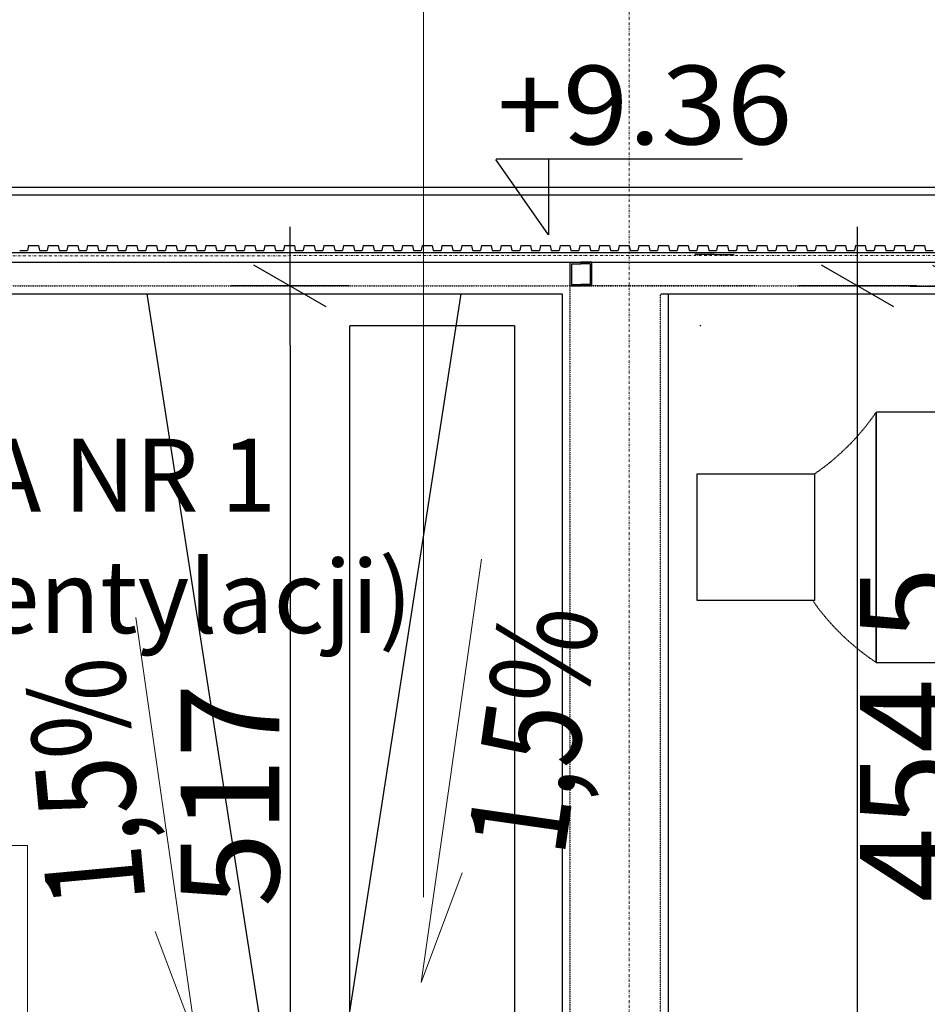
# Model space of a CAD drawing. Units: millimetres. Extents: x 34866 to 49213, y 8995 to 20717.
# Drawn here: x 36139 to 36600, y 18598 to 19098 of the extents above; entities that cross this region are included whole.
import ezdxf

# ---------------------------------------------------------------- set-up
doc = ezdxf.new("R2010")
doc.units = ezdxf.units.MM
doc.header["$LTSCALE"] = 0.01
for name, pattern in [('DASHDOTX2', [50.8, 25.4, -12.7, 0, -12.7]), ('DASHED', [37.5, 25, -12.5]), ('VERDECKT2_S2', [0.027, 0.02, -0.007])]:
    doc.linetypes.add(name, pattern=pattern)
doc.layers.add('0.25', color=7, linetype='Continuous', lineweight=25, true_color=0x7f7f7f)
doc.layers.add('A-koty', color=2, linetype='Continuous')
doc.layers.add('A-wymiar wew.', color=253, linetype='Continuous')
for name, color, linetype, lineweight in [('A-Opisy', 8, 'Continuous', 13), ('A-Osie', 41, 'DASHDOTX2', 5), ('A-rynny', 20, 'Continuous', 13), ('C - LINIE', 1, 'Continuous', 13), ('C - OPISY', 4, 'Continuous', 13), ('M wys', 3, 'Continuous', 18), ('Ogólne04', 7, 'Continuous', 50), ('Ogólne_1', 7, 'Continuous', 25), ('Standard', 7, 'Continuous', 25), ('Tabelka', 253, 'Continuous', 20), ('Uzupełnienia_2d', 7, 'Continuous', 25)]:
    doc.layers.add(name, color=color, linetype=linetype, lineweight=lineweight)
doc.styles.add('Arial Narrow', font='ARIALN.TTF', dxfattribs={"width": 0.7})
doc.styles.add('ARIALNARROW', font='ARIALN.TTF', dxfattribs={"width": 0.8})
doc.dimstyles.new('DYBY 5', dxfattribs={"dimscale": 100, "dimtxt": 0.5, "dimasz": 0.3, "dimexe": 0, "dimexo": 0.3, "dimgap": 0.05, "dimtad": 1, "dimrnd": 0.5, "dimdsep": 46, "dimtxsty": 'Arial Narrow', "dimblk1": 'A', "dimblk2": 'A', "dimsah": 1, "dimcen": 0.01, "dimdle": 0.1, "dimse1": 1, "dimse2": 1, "dimclrd": 256, "dimclre": 256, "dimclrt": 256, "dimaunit": 1, "dimazin": 0, "dimtfac": 1, "dimtix": 1, "dimtmove": 2, "dimatfit": 3, "dimfxl": 1, "dimtolj": 1, "dimtzin": 0, "dimarcsym": 0})

# ---------------------------------------------------------------- blocks, each defined once
blk = doc.blocks.new('A')
at = {"color": 31}
for p, q in [((0, -1), (0, 1)), ((-0.354, -0.612), (0.354, 0.612)), ((-1, 0), (1, 0))]:
    blk.add_line(p, q, dxfattribs=at)
blk = doc.blocks.new('*D147')
at = {"layer": 'A-wymiar wew.', "lineweight": -2}
blk.add_line((35728.88, 19915.25), (43881.64, 19915.25), dxfattribs=at)
at = {"layer": 'DEFPOINTS', "color": 0}
for p in [(43911.64, 19915.25), (43911.64, 19427.15), (35698.88, 19008.39)]:
    blk.add_point(p, dxfattribs=at)
at = {"layer": 'A-wymiar wew.', "lineweight": -2, "xscale": 30, "yscale": 30, "zscale": 30, "rotation": 180}
blk.add_blockref('A', (35698.88, 19915.25), dxfattribs=at)
at = {"layer": 'A-wymiar wew.', "lineweight": -2, "xscale": 30, "yscale": 30, "zscale": 30}
blk.add_blockref('A', (43911.64, 19915.25), dxfattribs=at)
at = {"layer": 'A-wymiar wew.', "insert": (39805.26, 19945.78), "char_height": 50, "attachment_point": 5, "style": 'Arial Narrow'}
blk.add_mtext('\\A1;8213', dxfattribs=at)
blk = doc.blocks.new('*D148')
at = {"layer": 'A-wymiar wew.', "lineweight": -2}
blk.add_line((35728.88, 19868.54), (39601.56, 19868.54), dxfattribs=at)
at = {"layer": 'DEFPOINTS', "color": 0}
for p in [(39631.56, 19868.54), (39631.56, 19173.14), (35698.88, 19008.39)]:
    blk.add_point(p, dxfattribs=at)
at = {"layer": 'A-wymiar wew.', "lineweight": -2, "xscale": 30, "yscale": 30, "zscale": 30, "rotation": 180}
blk.add_blockref('A', (35698.88, 19868.54), dxfattribs=at)
at = {"layer": 'A-wymiar wew.', "lineweight": -2, "xscale": 30, "yscale": 30, "zscale": 30}
blk.add_blockref('A', (39631.56, 19868.54), dxfattribs=at)
at = {"layer": 'A-wymiar wew.', "insert": (37665.22, 19899.07), "char_height": 50, "attachment_point": 5, "style": 'Arial Narrow'}
blk.add_mtext('\\A1;3932.5', dxfattribs=at)
blk = doc.blocks.new('*D176')
at = {"layer": 'A-wymiar wew.', "lineweight": -2}
for p, q in [((35158.32, 19038.39), (35158.32, 19068.39)), ((35158.32, 18978.39), (35158.32, 19008.39)), ((35158.32, 18948.39), (35158.32, 18918.39))]:
    blk.add_line(p, q, dxfattribs=at)
at = {"layer": 'DEFPOINTS', "color": 0}
for p in [(35158.32, 19008.39), (36418.88, 19008.39), (35599.88, 18978.39)]:
    blk.add_point(p, dxfattribs=at)
at = {"layer": 'A-wymiar wew.', "lineweight": -2, "xscale": 30, "yscale": 30, "zscale": 30}
for p, rotation in [((35158.32, 19008.39), 270), ((35158.32, 18978.39), 90)]:
    blk.add_blockref('A', p, dxfattribs=dict(at, rotation=rotation))
at = {"layer": 'A-wymiar wew.', "insert": (35127.79, 18993.39), "char_height": 50, "attachment_point": 5, "rotation": 90, "style": 'Arial Narrow'}
blk.add_mtext('\\A1;30', dxfattribs=at)
blk = doc.blocks.new('*D71')
at = {"layer": 'A-wymiar wew.', "lineweight": -2}
blk.add_line((35728.88, 19815.18), (40408.88, 19815.18), dxfattribs=at)
at = {"layer": 'DEFPOINTS', "color": 0}
for p in [(40438.88, 19815.18), (35698.88, 19008.39), (40438.88, 19008.39)]:
    blk.add_point(p, dxfattribs=at)
at = {"layer": 'A-wymiar wew.', "lineweight": -2, "xscale": 30, "yscale": 30, "zscale": 30, "rotation": 180}
blk.add_blockref('A', (35698.88, 19815.18), dxfattribs=at)
at = {"layer": 'A-wymiar wew.', "lineweight": -2, "xscale": 30, "yscale": 30, "zscale": 30}
blk.add_blockref('A', (40438.88, 19815.18), dxfattribs=at)
at = {"layer": 'A-wymiar wew.', "insert": (38068.88, 19845.71), "char_height": 50, "attachment_point": 5, "style": 'Arial Narrow'}
blk.add_mtext('\\A1;4740', dxfattribs=at)
blk = doc.blocks.new('*D103')
at = {"layer": 'A-wymiar wew.', "lineweight": -2}
blk.add_line((36564.96, 17912.39), (36564.96, 18932.39), dxfattribs=at)
at = {"layer": 'DEFPOINTS', "color": 0}
for p in [(36545.96, 18962.39), (36564.96, 18962.39), (36464.88, 17882.39)]:
    blk.add_point(p, dxfattribs=at)
at = {"layer": 'A-wymiar wew.', "lineweight": -2, "xscale": 30, "yscale": 30, "zscale": 30}
for p, rotation in [((36564.96, 18962.39), 90), ((36564.96, 17882.39), 270)]:
    blk.add_blockref('A', p, dxfattribs=dict(at, rotation=rotation))
at = {"layer": 'A-wymiar wew.', "insert": (36534.43, 18422.39), "char_height": 50, "attachment_point": 5, "rotation": 90, "style": 'Arial Narrow'}
blk.add_mtext('\\A1;1080', dxfattribs=at)
blk = doc.blocks.new('*D107')
at = {"layer": 'A-wymiar wew.', "lineweight": -2}
blk.add_line((36621.57, 18537.39), (36621.57, 18932.08), dxfattribs=at)
at = {"layer": 'DEFPOINTS', "color": 0}
for p in [(36621.57, 18962.08), (37119.01, 18962.08), (36484.88, 18507.39)]:
    blk.add_point(p, dxfattribs=at)
at = {"layer": 'A-wymiar wew.', "lineweight": -2, "xscale": 30, "yscale": 30, "zscale": 30}
for p, rotation in [((36621.57, 18962.08), 90), ((36621.57, 18507.39), 270)]:
    blk.add_blockref('A', p, dxfattribs=dict(at, rotation=rotation))
at = {"layer": 'A-wymiar wew.', "insert": (36591.15, 18734.73), "char_height": 50, "attachment_point": 5, "rotation": 90, "style": 'Arial Narrow'}
blk.add_mtext('\\A1;454.5', dxfattribs=at)
blk = doc.blocks.new('*D179')
at = {"layer": 'A-wymiar wew.', "lineweight": -2}
blk.add_line((36494.88, 17635.54), (40366.88, 17635.54), dxfattribs=at)
at = {"layer": 'DEFPOINTS', "color": 0}
for p in [(40396.88, 18962.39), (36464.88, 17882.39), (40396.88, 17635.54)]:
    blk.add_point(p, dxfattribs=at)
at = {"layer": 'A-wymiar wew.', "lineweight": -2, "xscale": 30, "yscale": 30, "zscale": 30, "rotation": 180}
blk.add_blockref('A', (36464.88, 17635.54), dxfattribs=at)
at = {"layer": 'A-wymiar wew.', "lineweight": -2, "xscale": 30, "yscale": 30, "zscale": 30}
blk.add_blockref('A', (40396.88, 17635.54), dxfattribs=at)
at = {"layer": 'A-wymiar wew.', "insert": (38430.88, 17666.07), "char_height": 50, "attachment_point": 5, "style": 'Arial Narrow'}
blk.add_mtext('\\A1;3932', dxfattribs=at)
blk = doc.blocks.new('*D24')
at = {"layer": 'A-wymiar wew.', "lineweight": -2}
blk.add_line((35774.88, 17564.5), (40366.88, 17564.5), dxfattribs=at)
at = {"layer": 'DEFPOINTS', "color": 0}
for p in [(40396.88, 18962.39), (35744.88, 17882.39), (40396.88, 17564.5)]:
    blk.add_point(p, dxfattribs=at)
at = {"layer": 'A-wymiar wew.', "lineweight": -2, "xscale": 30, "yscale": 30, "zscale": 30, "rotation": 180}
blk.add_blockref('A', (35744.88, 17564.5), dxfattribs=at)
at = {"layer": 'A-wymiar wew.', "lineweight": -2, "xscale": 30, "yscale": 30, "zscale": 30}
blk.add_blockref('A', (40396.88, 17564.5), dxfattribs=at)
at = {"layer": 'A-wymiar wew.', "insert": (38070.88, 17595.03), "char_height": 50, "attachment_point": 5, "style": 'Arial Narrow'}
blk.add_mtext('\\A1;4652', dxfattribs=at)
blk = doc.blocks.new('*D198')
at = {"layer": 'A-wymiar wew.', "lineweight": -2}
blk.add_line((35774.88, 18188.82), (36253.88, 18188.82), dxfattribs=at)
at = {"layer": 'DEFPOINTS', "color": 0}
for p in [(35744.88, 18962.39), (36283.88, 18445.25), (36283.88, 18188.82)]:
    blk.add_point(p, dxfattribs=at)
at = {"layer": 'A-wymiar wew.', "lineweight": -2, "xscale": 30, "yscale": 30, "zscale": 30, "rotation": 180}
blk.add_blockref('A', (35744.88, 18188.82), dxfattribs=at)
at = {"layer": 'A-wymiar wew.', "lineweight": -2, "xscale": 30, "yscale": 30, "zscale": 30}
blk.add_blockref('A', (36283.88, 18188.82), dxfattribs=at)
at = {"layer": 'A-wymiar wew.', "insert": (36014.38, 18219.35), "char_height": 50, "attachment_point": 5, "style": 'Arial Narrow'}
blk.add_mtext('\\A1;539', dxfattribs=at)
blk = doc.blocks.new('*D200')
at = {"layer": 'A-wymiar wew.', "lineweight": -2}
blk.add_line((36276.72, 18932.39), (36276.72, 18475.25), dxfattribs=at)
at = {"layer": 'DEFPOINTS', "color": 0}
for p in [(36421.63, 18962.39), (36276.72, 18445.25), (36283.88, 18445.25)]:
    blk.add_point(p, dxfattribs=at)
at = {"layer": 'A-wymiar wew.', "lineweight": -2, "xscale": 30, "yscale": 30, "zscale": 30}
for p, rotation in [((36276.72, 18962.39), 90), ((36276.72, 18445.25), 270)]:
    blk.add_blockref('A', p, dxfattribs=dict(at, rotation=rotation))
at = {"layer": 'A-wymiar wew.', "insert": (36246.19, 18703.82), "char_height": 50, "attachment_point": 5, "rotation": 90, "style": 'Arial Narrow'}
blk.add_mtext('\\A1;517', dxfattribs=at)

msp = doc.modelspace()

# ---------------------------------------------------------------- linework, layer by layer
at = {"layer": '0.25'}
for p, q in [((35733.8815, 18979.3873), (37162.8815, 18979.3873)), ((36139.3815, 18980.3873), (36143.3815, 18980.3873)), ((36143.8815, 18982.8873), (36143.3815, 18980.3873)), ((36143.8815, 18982.8873), (36148.8815, 18982.8873)), ((36148.8815, 18982.8873), (36149.3815, 18980.3873)), ((36149.3815, 18980.3873), (36153.3815, 18980.3873)), ((36153.8815, 18982.8873), (36153.3815, 18980.3873)), ((36153.8815, 18982.8873), (36158.8815, 18982.8873)), ((36158.8815, 18982.8873), (36159.3815, 18980.3873)), ((36159.3815, 18980.3873), (36163.3815, 18980.3873)), ((36163.8815, 18982.8873), (36163.3815, 18980.3873)), ((36163.8815, 18982.8873), (36168.8815, 18982.8873)), ((36168.8815, 18982.8873), (36169.3815, 18980.3873)), ((36169.3815, 18980.3873), (36173.3815, 18980.3873)), ((36173.8815, 18982.8873), (36173.3815, 18980.3873)), ((36173.8815, 18982.8873), (36178.8815, 18982.8873)), ((36178.8815, 18982.8873), (36179.3815, 18980.3873)), ((36179.3815, 18980.3873), (36183.3815, 18980.3873)), ((36183.8815, 18982.8873), (36183.3815, 18980.3873)), ((36183.8815, 18982.8873), (36188.8815, 18982.8873)), ((36188.8815, 18982.8873), (36189.3815, 18980.3873)), ((36189.3815, 18980.3873), (36193.3815, 18980.3873)), ((36193.8815, 18982.8873), (36193.3815, 18980.3873)), ((36193.8815, 18982.8873), (36198.8815, 18982.8873)), ((36198.8815, 18982.8873), (36199.3815, 18980.3873)), ((36199.3815, 18980.3873), (36203.3815, 18980.3873)), ((36203.8815, 18982.8873), (36203.3815, 18980.3873)), ((36203.8815, 18982.8873), (36208.8815, 18982.8873)), ((36208.8815, 18982.8873), (36209.3815, 18980.3873)), ((36209.3815, 18980.3873), (36213.3815, 18980.3873)), ((36213.8815, 18982.8873), (36213.3815, 18980.3873)), ((36213.8815, 18982.8873), (36218.8815, 18982.8873)), ((36218.8815, 18982.8873), (36219.3815, 18980.3873)), ((36219.3815, 18980.3873), (36223.3815, 18980.3873)), ((36223.8815, 18982.8873), (36223.3815, 18980.3873)), ((36223.8815, 18982.8873), (36228.8815, 18982.8873)), ((36228.8815, 18982.8873), (36229.3815, 18980.3873)), ((36229.3815, 18980.3873), (36233.3815, 18980.3873)), ((36233.8815, 18982.8873), (36233.3815, 18980.3873)), ((36233.8815, 18982.8873), (36238.8815, 18982.8873)), ((36238.8815, 18982.8873), (36239.3815, 18980.3873)), ((36239.3815, 18980.3873), (36243.3815, 18980.3873)), ((36243.8815, 18982.8873), (36243.3815, 18980.3873)), ((36243.8815, 18982.8873), (36248.8815, 18982.8873)), ((36248.8815, 18982.8873), (36249.3815, 18980.3873)), ((36249.3815, 18980.3873), (36253.3815, 18980.3873)), ((36253.8815, 18982.8873), (36253.3815, 18980.3873)), ((36253.8815, 18982.8873), (36258.8815, 18982.8873)), ((36258.8815, 18982.8873), (36259.3815, 18980.3873)), ((36259.3815, 18980.3873), (36263.3815, 18980.3873)), ((36263.8815, 18982.8873), (36263.3815, 18980.3873)), ((36263.8815, 18982.8873), (36268.8815, 18982.8873)), ((36268.8815, 18982.8873), (36269.3815, 18980.3873)), ((36269.3815, 18980.3873), (36273.3815, 18980.3873)), ((36273.8815, 18982.8873), (36273.3815, 18980.3873)), ((36273.8815, 18982.8873), (36278.8815, 18982.8873)), ((36278.8815, 18982.8873), (36279.3815, 18980.3873)), ((36279.3815, 18980.3873), (36283.3815, 18980.3873)), ((36283.8815, 18982.8873), (36283.3815, 18980.3873)), ((36283.8815, 18982.8873), (36288.8815, 18982.8873)), ((36288.8815, 18982.8873), (36289.3815, 18980.3873)), ((36289.3815, 18980.3873), (36293.3815, 18980.3873)), ((36293.8815, 18982.8873), (36293.3815, 18980.3873)), ((36293.8815, 18982.8873), (36298.8815, 18982.8873)), ((36298.8815, 18982.8873), (36299.3815, 18980.3873)), ((36299.3815, 18980.3873), (36303.3815, 18980.3873)), ((36303.8815, 18982.8873), (36303.3815, 18980.3873)), ((36303.8815, 18982.8873), (36308.8815, 18982.8873)), ((36308.8815, 18982.8873), (36309.3815, 18980.3873)), ((36309.3815, 18980.3873), (36313.3815, 18980.3873)), ((36313.8815, 18982.8873), (36313.3815, 18980.3873)), ((36313.8815, 18982.8873), (36318.8815, 18982.8873)), ((36318.8815, 18982.8873), (36319.3815, 18980.3873)), ((36319.3815, 18980.3873), (36323.3815, 18980.3873)), ((36323.8815, 18982.8873), (36323.3815, 18980.3873)), ((36323.8815, 18982.8873), (36328.8815, 18982.8873)), ((36328.8815, 18982.8873), (36329.3815, 18980.3873)), ((36329.3815, 18980.3873), (36333.3815, 18980.3873)), ((36333.8815, 18982.8873), (36333.3815, 18980.3873)), ((36333.8815, 18982.8873), (36338.8815, 18982.8873)), ((36338.8815, 18982.8873), (36339.3815, 18980.3873)), ((36339.3815, 18980.3873), (36343.3815, 18980.3873)), ((36343.8815, 18982.8873), (36343.3815, 18980.3873)), ((36343.8815, 18982.8873), (36348.8815, 18982.8873)), ((36348.8815, 18982.8873), (36349.3815, 18980.3873)), ((36349.3815, 18980.3873), (36353.3815, 18980.3873)), ((36353.8815, 18982.8873), (36353.3815, 18980.3873)), ((36353.8815, 18982.8873), (36358.8815, 18982.8873)), ((36358.8815, 18982.8873), (36359.3815, 18980.3873)), ((36359.3815, 18980.3873), (36363.3815, 18980.3873)), ((36363.8815, 18982.8873), (36363.3815, 18980.3873)), ((36363.8815, 18982.8873), (36368.8815, 18982.8873)), ((36368.8815, 18982.8873), (36369.3815, 18980.3873)), ((36369.3815, 18980.3873), (36373.3815, 18980.3873)), ((36373.8815, 18982.8873), (36373.3815, 18980.3873)), ((36373.8815, 18982.8873), (36378.8815, 18982.8873)), ((36378.8815, 18982.8873), (36379.3815, 18980.3873)), ((36379.3815, 18980.3873), (36383.3815, 18980.3873)), ((36383.8815, 18982.8873), (36383.3815, 18980.3873)), ((36383.8815, 18982.8873), (36388.8815, 18982.8873)), ((36388.8815, 18982.8873), (36389.3815, 18980.3873)), ((36389.3815, 18980.3873), (36393.3815, 18980.3873)), ((36393.8815, 18982.8873), (36393.3815, 18980.3873)), ((36393.8815, 18982.8873), (36398.8815, 18982.8873)), ((36398.8815, 18982.8873), (36399.3815, 18980.3873)), ((36399.3815, 18980.3873), (36403.3815, 18980.3873)), ((36403.8815, 18982.8873), (36403.3815, 18980.3873)), ((36403.8815, 18982.8873), (36408.8815, 18982.8873)), ((36408.8815, 18982.8873), (36409.3815, 18980.3873)), ((36409.3815, 18980.3873), (36413.3815, 18980.3873)), ((36413.8815, 18982.8873), (36413.3815, 18980.3873)), ((36413.8815, 18982.8873), (36418.8815, 18982.8873)), ((36418.8815, 18982.8873), (36419.3815, 18980.3873)), ((36419.3815, 18980.3873), (36423.3815, 18980.3873)), ((36423.8815, 18982.8873), (36423.3815, 18980.3873)), ((36423.8815, 18982.8873), (36428.8815, 18982.8873)), ((36428.8815, 18982.8873), (36429.3815, 18980.3873)), ((36429.3815, 18980.3873), (36433.3815, 18980.3873)), ((36433.8815, 18982.8873), (36433.3815, 18980.3873)), ((36433.8815, 18982.8873), (36438.8815, 18982.8873)), ((36438.8815, 18982.8873), (36439.3815, 18980.3873)), ((36439.3815, 18980.3873), (36443.3815, 18980.3873)), ((36443.8815, 18982.8873), (36443.3815, 18980.3873)), ((36443.8815, 18982.8873), (36448.8815, 18982.8873)), ((36448.8815, 18982.8873), (36449.3815, 18980.3873)), ((36449.3815, 18980.3873), (36453.3815, 18980.3873)), ((36453.8815, 18982.8873), (36453.3815, 18980.3873)), ((36453.8815, 18982.8873), (36458.8815, 18982.8873)), ((36458.8815, 18982.8873), (36459.3815, 18980.3873)), ((36459.3815, 18980.3873), (36463.3815, 18980.3873)), ((36463.8815, 18982.8873), (36463.3815, 18980.3873)), ((36463.8815, 18982.8873), (36468.8815, 18982.8873)), ((36468.8815, 18982.8873), (36469.3815, 18980.3873)), ((36469.3815, 18980.3873), (36473.3815, 18980.3873)), ((36473.8815, 18982.8873), (36473.3815, 18980.3873)), ((36473.8815, 18982.8873), (36478.8815, 18982.8873)), ((36478.8815, 18982.8873), (36479.3815, 18980.3873)), ((36479.3815, 18980.3873), (36483.3815, 18980.3873)), ((36483.8815, 18982.8873), (36483.3815, 18980.3873)), ((36483.8815, 18982.8873), (36488.8815, 18982.8873)), ((36488.8815, 18982.8873), (36489.3815, 18980.3873)), ((36489.3815, 18980.3873), (36493.3815, 18980.3873)), ((36493.8815, 18982.8873), (36493.3815, 18980.3873)), ((36493.8815, 18982.8873), (36498.8815, 18982.8873)), ((36498.8815, 18982.8873), (36499.3815, 18980.3873)), ((36499.3815, 18980.3873), (36503.3815, 18980.3873)), ((36503.8815, 18982.8873), (36503.3815, 18980.3873)), ((36503.8815, 18982.8873), (36508.8815, 18982.8873)), ((36508.8815, 18982.8873), (36509.3815, 18980.3873)), ((36509.3815, 18980.3873), (36513.3815, 18980.3873)), ((36513.8815, 18982.8873), (36513.3815, 18980.3873)), ((36513.8815, 18982.8873), (36518.8815, 18982.8873)), ((36518.8815, 18982.8873), (36519.3815, 18980.3873)), ((36519.3815, 18980.3873), (36523.3815, 18980.3873)), ((36523.8815, 18982.8873), (36523.3815, 18980.3873)), ((36523.8815, 18982.8873), (36528.8815, 18982.8873)), ((36528.8815, 18982.8873), (36529.3815, 18980.3873)), ((36529.3815, 18980.3873), (36533.3815, 18980.3873)), ((36533.8815, 18982.8873), (36533.3815, 18980.3873)), ((36533.8815, 18982.8873), (36538.8815, 18982.8873)), ((36538.8815, 18982.8873), (36539.3815, 18980.3873)), ((36539.3815, 18980.3873), (36543.3815, 18980.3873)), ((36543.8815, 18982.8873), (36543.3815, 18980.3873)), ((36543.8815, 18982.8873), (36548.8815, 18982.8873)), ((36548.8815, 18982.8873), (36549.3815, 18980.3873)), ((36549.3815, 18980.3873), (36553.3815, 18980.3873)), ((36553.8815, 18982.8873), (36553.3815, 18980.3873)), ((36553.8815, 18982.8873), (36558.8815, 18982.8873)), ((36558.8815, 18982.8873), (36559.3815, 18980.3873)), ((36559.3815, 18980.3873), (36563.3815, 18980.3873)), ((36563.8815, 18982.8873), (36563.3815, 18980.3873)), ((36563.8815, 18982.8873), (36568.8815, 18982.8873)), ((36568.8815, 18982.8873), (36569.3815, 18980.3873)), ((36569.3815, 18980.3873), (36573.3815, 18980.3873)), ((36573.8815, 18982.8873), (36573.3815, 18980.3873)), ((36573.8815, 18982.8873), (36578.8815, 18982.8873)), ((36578.8815, 18982.8873), (36579.3815, 18980.3873)), ((36579.3815, 18980.3873), (36583.3815, 18980.3873)), ((36583.8815, 18982.8873), (36583.3815, 18980.3873)), ((36583.8815, 18982.8873), (36588.8815, 18982.8873)), ((36588.8815, 18982.8873), (36589.3815, 18980.3873)), ((36589.3815, 18980.3873), (36593.3815, 18980.3873)), ((36593.8815, 18982.8873), (36593.3815, 18980.3873)), ((36593.8815, 18982.8873), (36598.8815, 18982.8873)), ((36598.8815, 18982.8873), (36599.3815, 18980.3873)), ((36599.3815, 18980.3873), (36603.3815, 18980.3873)), ((35733.8815, 18974.3873), (37151.8815, 18974.3873)), ((36418.8815, 18974.3873), (36418.8815, 18962.3873)), ((36418.8815, 18974.3873), (36424.3815, 18974.3873)), ((36424.3815, 18974.3873), (36424.3815, 18973.6873)), ((36429.8815, 18974.3873), (36424.3815, 18974.3873)), ((36424.3815, 18974.3873), (36424.3815, 18973.6873)), ((36429.8815, 18974.3873), (36429.8815, 18962.3873)), ((36419.5815, 18973.6873), (36419.5815, 18963.0873)), ((36419.5815, 18973.6873), (36424.3815, 18973.6873)), ((36429.1815, 18973.6873), (36424.3815, 18973.6873)), ((36429.1815, 18973.6873), (36429.1815, 18963.0873)), ((36418.8815, 18962.3873), (36424.3815, 18962.3873)), ((36419.5815, 18963.0873), (36424.3815, 18963.0873)), ((36424.3815, 18963.0873), (36424.3815, 18962.3873)), ((36429.1815, 18963.0873), (36424.3815, 18963.0873)), ((36424.3815, 18963.0873), (36424.3815, 18962.3873)), ((36429.8815, 18962.3873), (36424.3815, 18962.3873)), ((36283.8815, 18445.2546), (36204.1715, 18958.3873)), ((36283.8815, 18445.2546), (36363.5914, 18958.3873))]:
    msp.add_line(p, q, dxfattribs=at)
at = {"layer": '0.25', "color": 6, "linetype": 'DASHED'}
msp.add_line((36574.4139, 18771.2561), (36574.4139, 18897.1221), dxfattribs=at)
for points in [[(36307.0316, 18400.0021), (36307.0316, 18942.2186), (36390.6771, 18942.2186), (36390.6771, 18400.0021)], [(36574.4139, 18898.2985), (36574.4139, 18771.2561), (37095.9884, 18771.2561), (37095.9884, 18898.2985)], [(36483.4949, 18802.6246), (36483.4949, 18866.93), (36543.0625, 18866.93), (36543.0625, 18802.6246)]]:
    msp.add_lwpolyline(points, close=True, dxfattribs=at)
for centre, radius, start, end in [((36475.1289, 18966.1779), 120.271, 304.391003, 325.640239), ((36641.4496, 18872.429), 121.3661, 215.349889, 236.472089)]:
    msp.add_arc(centre, radius, start, end, dxfattribs=at)
at = {"layer": 'A-koty'}
for p, q in [((36407.9053, 18988.3873), (36381.1992, 19026.5388)), ((36381.4125, 19026.9485), (36506.5127, 19026.9541)), ((36407.9053, 19026.95), (36407.9053, 18988.3873))]:
    msp.add_line(p, q, dxfattribs=at)
at = {"layer": 'A-Opisy'}
for p, q in [((36343.2828, 18608.8278), (36374.0229, 18823.6394)), ((36229.0851, 18579.1833), (36198.345, 18793.9949)), ((36343.2828, 18608.8278), (36364.1673, 18664.3726)), ((36229.0851, 18579.1833), (36208.2006, 18634.7281))]:
    msp.add_line(p, q, dxfattribs=at)
at = {"layer": 'A-Osie', "ltscale": 5}
for p, q in [((36448.8815, 19980.5073), (36448.8815, 17699.0571)), ((34992.8108, 18977.5579), (40442.8815, 18978.3873))]:
    msp.add_line(p, q, dxfattribs=at)
at = {"layer": 'A-rynny', "lineweight": 25}
msp.add_line((36465.3815, 18958.3873), (36464.8815, 18957.8873), dxfattribs=at)
at = {"layer": 'C - LINIE', "color": 7, "linetype": 'VERDECKT2_S2', "lineweight": 25}
msp.add_line((41455.8815, 19008.3873), (35701.8815, 19008.3873), dxfattribs=at)
at = {"layer": 'C - OPISY', "color": 7, "linetype": 'VERDECKT2_S2', "lineweight": 25}
for p, q in [((35744.8815, 18962.3873), (36418.8815, 18962.3873)), ((36418.8815, 18962.3873), (36418.8815, 17928.3873)), ((36512.8815, 18962.3873), (37168.8815, 18962.3873)), ((36464.8815, 17886.3873), (36464.8815, 18957.8873))]:
    msp.add_line(p, q, dxfattribs=at)
at = {"layer": 'C - OPISY'}
msp.add_lwpolyline([(36023.3875, 18578.3873), (36143.3875, 18578.3873), (36143.3875, 18678.3873), (36023.3875, 18678.3873)], close=True, dxfattribs=at)
at = {"layer": 'M wys'}
msp.add_line((36344.4966, 19387.0491), (36344.4966, 18652.0491), dxfattribs=at)
at = {"layer": 'Ogólne04', "color": 7, "linetype": 'Continuous', "lineweight": 25}
msp.add_line((36465.3815, 18958.3873), (37168.8815, 18958.3873), dxfattribs=at)
at = {"layer": 'Ogólne_1', "color": 7, "linetype": 'Continuous', "lineweight": 25}
for p, q in [((40438.8815, 19008.3873), (35701.8815, 19008.3873)), ((36492.2167, 18978.3873), (36482.2167, 18978.3873)), ((36492.2167, 18978.3873), (36502.2167, 18978.3873)), ((36492.2167, 18978.3873), (36492.2167, 18978.3873)), ((36492.2167, 18978.3873), (36492.2167, 18978.3873))]:
    msp.add_line(p, q, dxfattribs=at)
at = {"layer": 'Standard', "color": 7, "linetype": 'VERDECKT2_S2', "lineweight": 35}
for p, q in [((36418.8815, 18962.3873), (36421.8815, 18962.3873)), ((36421.8815, 18962.3873), (36423.8815, 18962.3873)), ((36423.8815, 18962.3873), (36436.8815, 18962.3873)), ((36436.8815, 18962.3873), (36512.8815, 18962.3873))]:
    msp.add_line(p, q, dxfattribs=at)
at = {"layer": 'Uzupełnienia_2d', "color": 7, "linetype": 'Continuous', "lineweight": 25}
for p, q in [((40442.8815, 19012.3873), (35694.8815, 19012.3873)), ((35748.8815, 18958.3873), (36414.8815, 18958.3873)), ((36414.8815, 18958.3873), (36414.8815, 17932.3873)), ((36468.8815, 17878.3873), (36468.8815, 18958.3873))]:
    msp.add_line(p, q, dxfattribs=at)
at = {"layer": 'Uzupełnienia_2d', "color": 7, "linetype": 'Continuous', "lineweight": 20}
msp.add_line((36484.8815, 18941.8873), (36485.3815, 18942.3873), dxfattribs=at)

# ---------------------------------------------------------------- texts
at = {"layer": 'A-koty', "insert": (36381.8716, 19034.2298), "char_height": 40, "width": 128.715331, "attachment_point": 7, "style": 'ARIALNARROW'}
msp.add_mtext('{\\W1.1;+9.36}', dxfattribs=at)
at = {"layer": 'A-Opisy', "style": 'ARIALNARROW', "width": 0.8}
for rotation, p in [(81.856105, (36415.8831, 18671.7713)), (95.260822, (36203.4622, 18649.8547))]:
    msp.add_text('1,5%%%', height=50, rotation=rotation, dxfattribs=at).set_placement(p)
at = {"layer": 'Tabelka', "insert": (35771.4918, 18946.5008), "char_height": 37, "width": 620.566383, "attachment_point": 1}
msp.add_mtext('{\\fArial Narrow|b0|i0|c238|p34;CENTRALA \\PWENTYLACYJNA NR 1\\fArial Narrow|b0|i0|c0|p34; \\fArial Narrow|b0|i0|c238|p34;\\P(wg projektu wentylacji)}', dxfattribs=at)

# ---------------------------------------------------------------- dimensions: what is measured, and where the dimension line sits
at = {"layer": 'A-wymiar wew.'}
for base, p1, p2, picture, middle in [((43911.6363, 19915.2476), (35698.8815, 19008.3874), (43911.6363, 19427.1464), '*D147', (39805.2589, 19945.7762)), ((39631.5604, 19868.5426), (35698.8815, 19008.3874), (39631.5604, 19173.1391), '*D148', (37665.2209, 19899.0712)), ((40438.8815, 19815.1776), (35698.8815, 19008.3874), (40438.8815, 19008.3874), '*D71', (38068.8815, 19845.7062)), ((36283.8815, 18188.821), (35744.8815, 18962.3873), (36283.8815, 18445.2546), '*D198', (36014.3815, 18219.3496)), ((40396.8815, 17564.504), (35744.8816, 17882.3873), (40396.8815, 18962.3873), '*D24', (38070.8815, 17595.0326)), ((40396.8815, 17635.5402), (36464.8815, 17882.3872), (40396.8815, 18962.3873), '*D179', (38430.8815, 17666.0688))]:
    dim = msp.add_linear_dim(base=base, p1=p1, p2=p2, dimstyle='DYBY 5', dxfattribs=at)
    dim.commit()
    dim.dimension.update_dxf_attribs({"geometry": picture, "text_midpoint": middle})
for base, p1, p2, picture, middle in [((35158.3167, 19008.3873), (35599.8814, 18978.3873), (36418.8814, 19008.3873), '*D176', (35127.788, 18993.3873)), ((36276.7155, 18445.2546), (36421.6315, 18962.3873), (36283.8815, 18445.2546), '*D200', (36246.1868, 18703.821)), ((36564.9562, 18962.3873), (36464.8816, 17882.3873), (36545.963, 18962.3873), '*D103', (36534.4275, 18422.3873)), ((36621.573, 18962.0767), (36484.8816, 18507.3873), (37119.0124, 18962.0767), '*D107', (36591.1467, 18734.732))]:
    dim = msp.add_linear_dim(base=base, p1=p1, p2=p2, angle=90, dimstyle='DYBY 5', dxfattribs=at)
    dim.commit()
    dim.dimension.update_dxf_attribs({"geometry": picture, "text_midpoint": middle})

doc.saveas('drawing.dxf')
